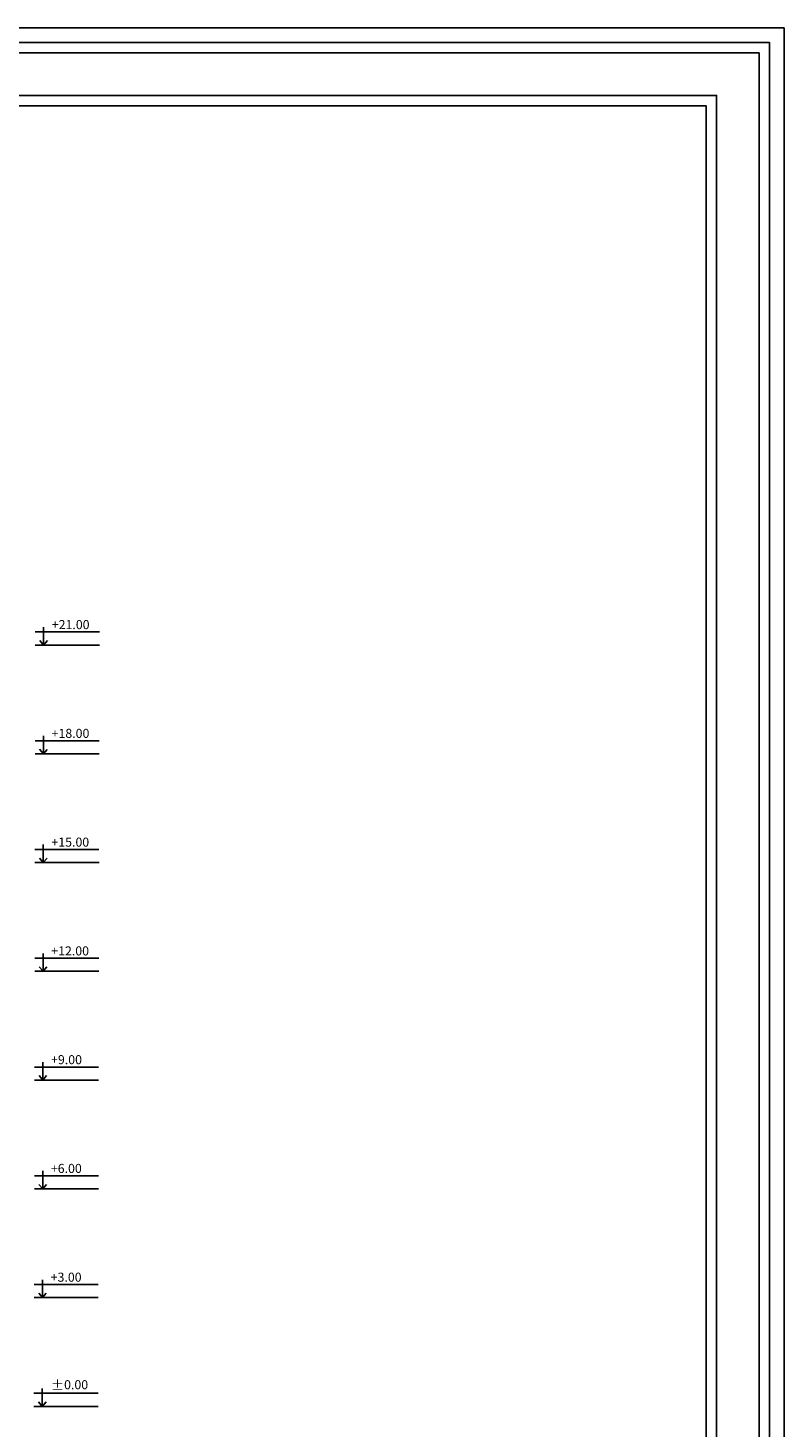
# Model space of a CAD drawing. Units: inches. Extents: x 102 to 8618, y 0 to 892.
# Drawn here: x 163 to 184, y 163 to 201 of the extents above; entities that cross this region are included whole.
import ezdxf

# ---------------------------------------------------------------- set-up
doc = ezdxf.new("R2010")
doc.units = ezdxf.units.IN
doc.header["$MEASUREMENT"] = 0
doc.styles.get("Standard").update_dxf_attribs({"font": 'arial.ttf'})

# ---------------------------------------------------------------- blocks, each defined once
blk = doc.blocks.new('*U1471')
for p, q in [((-0.003, 1.768), (0, 0)), ((-0.003, 1.538), (0.12, 1.643)), ((0.357, 1.768), (0.36, 0.001)), ((-0.003, 1.538), (0.491, 1.539)), ((-0.003, 1.538), (0.12, 1.434))]:
    blk.add_line(p, q)
blk = doc.blocks.new('*U1472')
at = {"color": 0, "linetype": 'ByBlock', "lineweight": -2, "transparency": 16777216, "rotation": 89.9050570114558}
for p in [(75.834, 21), (75.829, 18), (75.824, 15), (75.819, 12), (75.814, 9), (75.809, 6), (75.804, 3), (75.799, 0)]:
    blk.add_blockref('*U1471', p, dxfattribs=at)

msp = doc.modelspace()

# ---------------------------------------------------------------- linework, layer by layer
for points in [[(101.757, 141.805), (184.264, 141.805), (184.264, 201.212), (101.757, 201.212)], [(102.157, 142.205), (183.864, 142.205), (183.864, 200.812), (102.157, 200.812)], [(102.444, 142.492), (183.576, 142.492), (183.576, 200.525), (102.444, 200.525)], [(103.616, 143.664), (182.405, 143.664), (182.405, 199.353), (103.616, 199.353)], [(103.903, 143.951), (182.118, 143.951), (182.118, 199.066), (103.903, 199.066)]]:
    msp.add_lwpolyline(points, close=True)

# ---------------------------------------------------------------- block references
msp.add_blockref('*U1472', (89.556, 163.193))

# ---------------------------------------------------------------- texts
at = {"char_height": 0.25, "attachment_point": 1}
for s, insert in [('+21.00', (164.078, 184.881)), ('+18.00', (164.073, 181.881)), ('+15.00', (164.068, 178.881)), ('+12.00', (164.063, 175.881)), ('+9.00', (164.058, 172.881)), ('+6.00', (164.053, 169.881)), ('+3.00', (164.048, 166.881)), ('{\\H1.0833x;±}0.00', (164.048, 163.915))]:
    msp.add_mtext_dynamic_manual_height_columns(s, width=1343.82606, gutter_width=1, heights=[0], dxfattribs=dict(at, insert=insert))

doc.saveas('drawing.dxf')
